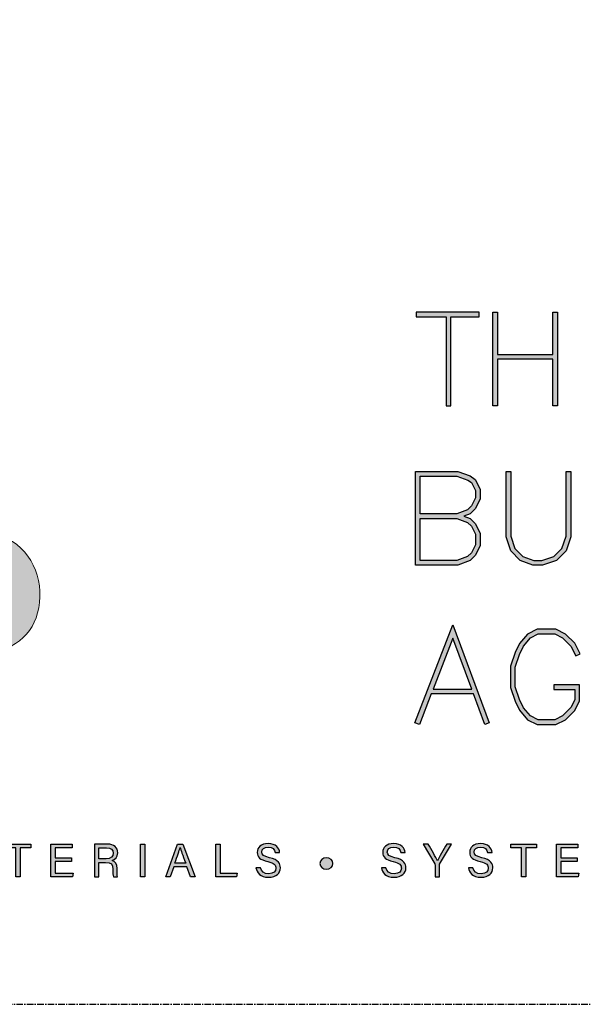
# Model space of a CAD drawing. Units: millimetres. Extents: x -8362 to 6509, y -3209 to 6379.
# Drawn here: x -372 to -318, y 3574 to 3668 of the extents above; entities that cross this region are included whole.
import ezdxf
from ezdxf.enums import TextEntityAlignment as Align

# ---------------------------------------------------------------- set-up
doc = ezdxf.new("R2010")
doc.units = ezdxf.units.MM
doc.linetypes.add('CENTER', pattern=[2, 1.25, -0.25, 0.25, -0.25])
doc.layers.get('0').update_dxf_attribs({"linetype": 'CONTINUOUS'})
doc.layers.add('0-Defpoints', color=7, linetype='CONTINUOUS', plot=False)
doc.layers.add('_Building Agency Blue', color=7, linetype='CONTINUOUS', true_color=0x005d96)
doc.styles.add('ALICLAD Text', font='arial.ttf', dxfattribs={"height": 1.6})

# ---------------------------------------------------------------- blocks, each defined once
blk = doc.blocks.new('Building Agency - LogoBig2')
at = {"layer": '_Building Agency Blue'}
h = blk.add_hatch(color=256, dxfattribs=at)
h.dxf.hatch_style = 1
edge = h.paths.add_edge_path()
edge.add_spline(control_points=[(37.005, 32.893), (35.951, 32.913), (33.974, 32.913), (33.974, 32.913), (33.788, 35.028), (33.621, 36.92), (33.444, 38.92), (33.444, 38.92), (38.892, 38.92), (38.892, 38.92), (37.486, 42.55), (36.152, 45.994), (34.721, 49.688), (33.58, 46.8), (32.535, 44.156), (31.474, 41.469), (30.351, 42.209), (29.334, 42.879), (27.964, 43.781), (28.333, 43.984), (28.675, 44.098), (28.919, 44.319), (31.588, 46.741), (32.277, 50.374), (30.586, 53.555), (30.176, 54.327), (30.188, 54.923), (30.499, 55.693), (31.591, 58.389), (31.565, 58.4), (34.521, 58.4), (37.785, 58.401), (37.791, 58.403), (38.975, 55.325), (42.536, 46.07), (46.092, 36.812), (49.647, 27.555), (49.782, 27.204), (49.89, 26.843), (50.068, 26.315), (48.002, 26.315), (46.059, 26.287), (44.119, 26.35), (43.872, 26.357), (43.542, 26.795), (43.418, 27.101), (42.768, 28.703), (42.137, 30.315), (41.574, 31.949), (41.321, 32.682), (40.963, 32.958), (40.164, 32.934), (38.059, 32.872), (37.005, 32.893), (37.005, 32.893)], knot_values=[0, 0, 0, 0, 1, 2, 3, 4, 5, 6, 7, 8, 9, 10, 11, 12, 13, 14, 15, 16, 17, 18, 19, 20, 21, 22, 23, 24, 25, 26, 27, 28, 29, 30, 31, 32, 33, 34, 35, 36, 37, 38, 39, 40, 41, 42, 43, 44, 45, 46, 47, 48, 49, 50, 51, 51, 51, 51, 52], degree=3, periodic=0)
h = blk.add_hatch(color=256, dxfattribs=at)
h.dxf.hatch_style = 1
h.paths.add_polyline_path([(54.029, 47.44), (54.029, 53.127), (55.844, 53.127), (55.844, 53.427), (51.821, 53.427), (51.821, 53.127), (53.729, 53.127), (53.729, 47.44)])
h = blk.add_hatch(color=256, dxfattribs=at)
h.dxf.hatch_style = 1
h.paths.add_polyline_path([(57.013, 53.427), (57.013, 50.723), (60.536, 50.723), (60.536, 53.427), (60.836, 53.427), (60.836, 47.44), (60.536, 47.44), (60.536, 50.423), (57.013, 50.423), (57.013, 47.44), (56.713, 47.44), (56.713, 53.427)])
h = blk.add_hatch(color=256, dxfattribs=at)
h.dxf.hatch_style = 1
h.paths.add_polyline_path([(54.866, 40.41), (55.268, 40.26), (55.588, 39.94), (55.894, 39.327), (55.894, 38.51), (55.588, 37.897), (55.268, 37.577), (54.466, 37.276), (51.771, 37.276), (51.771, 43.264), (54.466, 43.264), (55.253, 42.969), (55.581, 42.751), (55.894, 42.124), (55.894, 41.494), (55.588, 40.881), (55.268, 40.561)])
h.paths.add_polyline_path([(52.071, 40.26), (54.411, 40.26), (55.101, 40.001), (55.341, 39.762), (55.594, 39.256), (55.594, 38.581), (55.341, 38.075), (55.101, 37.835), (54.411, 37.576), (52.071, 37.576)], flags=16)
h.paths.add_polyline_path([(52.071, 40.56), (52.071, 42.964), (54.411, 42.964), (55.116, 42.7), (55.348, 42.545), (55.594, 42.053), (55.594, 41.565), (55.341, 41.059), (55.101, 40.819), (54.411, 40.56)], flags=16)
h = blk.add_hatch(color=256, dxfattribs=at)
h.dxf.hatch_style = 1
h.paths.add_polyline_path([(57.852, 43.264), (57.852, 39.129), (58.113, 38.347), (58.624, 37.835), (59.314, 37.576), (59.822, 37.576), (60.605, 37.837), (61.114, 38.347), (61.375, 39.129), (61.375, 43.264), (61.675, 43.264), (61.675, 39.08), (61.376, 38.185), (60.767, 37.575), (59.871, 37.276), (59.26, 37.276), (58.458, 37.577), (57.851, 38.185), (57.552, 39.08), (57.552, 43.264)])
h = blk.add_hatch(color=256, dxfattribs=at)
h.dxf.hatch_style = 1
edge = h.paths.add_edge_path()
edge.add_spline(control_points=[(19.598, 40.182), (21.536, 39.864), (23.38, 39.737), (25.111, 39.23), (27.014, 38.674), (28.018, 36.815), (27.816, 34.897), (27.619, 33.027), (26.434, 31.902), (24.272, 31.59), (23.438, 31.47), (22.594, 31.411), (21.752, 31.367), (21.069, 31.331), (20.382, 31.36), (19.598, 31.36), (19.598, 31.36), (19.598, 40.182), (19.598, 40.182)], knot_values=[0, 0, 0, 0, 1, 1, 1, 2, 2, 2, 3, 3, 3, 4, 4, 4, 5, 5, 5, 6, 6, 6, 6], degree=3, periodic=0)
h = blk.add_hatch(color=256, dxfattribs=at)
h.dxf.hatch_style = 1
h.paths.add_polyline_path([(55.361, 29.371), (54.156, 32.621), (52.898, 29.371)], flags=16)
h.paths.add_polyline_path([(55.473, 29.071), (52.782, 29.071), (52.025, 27.116), (51.745, 27.224), (54.162, 33.467), (56.479, 27.222), (56.198, 27.117)])
h = blk.add_hatch(color=256, dxfattribs=at)
h.dxf.hatch_style = 1
h.paths.add_polyline_path([(60.586, 29.351), (61.934, 29.351), (61.934, 28.697), (61.681, 28.191), (61.156, 27.666), (60.65, 27.413), (59.602, 27.413), (59.103, 27.663), (58.668, 28.185), (58.4, 28.719), (58.132, 29.525), (58.132, 30.782), (58.4, 31.588), (58.668, 32.122), (59.103, 32.644), (59.602, 32.894), (60.65, 32.894), (61.156, 32.641), (61.681, 32.116), (61.995, 31.489), (62.263, 31.623), (61.928, 32.294), (61.334, 32.888), (60.721, 33.194), (59.531, 33.194), (58.912, 32.885), (58.415, 32.288), (58.123, 31.703), (57.832, 30.831), (57.832, 29.477), (58.123, 28.604), (58.415, 28.02), (58.912, 27.423), (59.531, 27.113), (60.721, 27.113), (61.334, 27.42), (61.928, 28.014), (62.234, 28.626), (62.234, 29.651), (60.586, 29.651)])
h = blk.add_hatch(color=256, dxfattribs=at)
h.dxf.hatch_style = 1
h.paths.add_polyline_path([(26.298, 19.252), (25.623, 19.252), (25.623, 19.49), (27.253, 19.49), (27.253, 19.252), (26.577, 19.252), (26.577, 17.4), (26.298, 17.4)])
h = blk.add_hatch(color=256, dxfattribs=at)
h.dxf.hatch_style = 1
h.paths.add_polyline_path([(28.814, 18.377), (28.814, 17.637), (29.955, 17.637), (29.92, 17.4), (28.542, 17.4), (28.542, 19.49), (29.903, 19.49), (29.903, 19.252), (28.814, 19.252), (28.814, 18.614), (29.853, 18.614), (29.853, 18.377)])
h = blk.add_hatch(color=256, dxfattribs=at)
h.dxf.hatch_style = 1
edge = h.paths.add_edge_path(flags=16)
edge.add_spline(control_points=[(31.598, 18.554), (31.598, 18.554), (32.052, 18.554), (32.052, 18.554), (32.372, 18.554), (32.512, 18.673), (32.512, 18.908), (32.512, 19.131), (32.368, 19.256), (32.084, 19.256), (32.084, 19.256), (31.598, 19.256), (31.598, 19.256), (31.598, 19.256), (31.598, 18.554), (31.598, 18.554)], knot_values=[0, 0, 0, 0, 1, 1, 1, 2, 2, 2, 3, 3, 3, 4, 4, 4, 5, 5, 5, 5], degree=3, periodic=0)
edge = h.paths.add_edge_path()
edge.add_spline(control_points=[(31.598, 18.32), (31.598, 18.32), (31.598, 17.4), (31.598, 17.4), (31.598, 17.4), (31.323, 17.4), (31.323, 17.4), (31.323, 17.4), (31.323, 19.49), (31.323, 19.49), (31.323, 19.49), (32.14, 19.49), (32.14, 19.49), (32.569, 19.49), (32.798, 19.257), (32.798, 18.93), (32.798, 18.659), (32.642, 18.494), (32.442, 18.439), (32.612, 18.393), (32.761, 18.266), (32.761, 17.903), (32.761, 17.903), (32.761, 17.814), (32.761, 17.814), (32.761, 17.67), (32.754, 17.487), (32.789, 17.4), (32.789, 17.4), (32.52, 17.4), (32.52, 17.4), (32.482, 17.49), (32.484, 17.653), (32.484, 17.849), (32.484, 17.849), (32.484, 17.893), (32.484, 17.893), (32.484, 18.191), (32.4, 18.32), (32.025, 18.32), (32.025, 18.32), (31.598, 18.32), (31.598, 18.32)], knot_values=[0, 0, 0, 0, 1, 1, 1, 2, 2, 2, 3, 3, 3, 4, 4, 4, 5, 5, 5, 6, 6, 6, 7, 7, 7, 8, 8, 8, 9, 9, 9, 10, 10, 10, 11, 11, 11, 12, 12, 12, 13, 13, 13, 14, 14, 14, 14], degree=3, periodic=0)
h = blk.add_hatch(color=256, dxfattribs=at)
h.dxf.hatch_style = 1
h.paths.add_polyline_path([(34.535, 19.49), (34.535, 17.4), (34.258, 17.4), (34.258, 19.49)])
h = blk.add_hatch(color=256, dxfattribs=at)
h.dxf.hatch_style = 1
edge = h.paths.add_edge_path(flags=16)
edge.add_spline(control_points=[(37.13, 18.264), (36.931, 18.813), (36.821, 19.105), (36.776, 19.265), (36.776, 19.265), (36.773, 19.265), (36.773, 19.265), (36.722, 19.087), (36.599, 18.734), (36.439, 18.264), (36.439, 18.264), (37.13, 18.264), (37.13, 18.264)], knot_values=[0, 0, 0, 0, 1, 1, 1, 2, 2, 2, 3, 3, 3, 4, 4, 4, 4], degree=3, periodic=0)
h.paths.add_polyline_path([(36.367, 18.027), (36.142, 17.4), (35.866, 17.4), (36.611, 19.49), (36.952, 19.49), (37.728, 17.4), (37.433, 17.4), (37.201, 18.027)])
h = blk.add_hatch(color=256, dxfattribs=at)
h.dxf.hatch_style = 1
h.paths.add_polyline_path([(39.049, 19.49), (39.326, 19.49), (39.326, 17.637), (40.416, 17.637), (40.377, 17.4), (39.049, 17.4)])
h = blk.add_hatch(color=256, dxfattribs=at)
h.dxf.hatch_style = 1
edge = h.paths.add_edge_path()
edge.add_spline(control_points=[(41.892, 17.982), (41.949, 17.731), (42.12, 17.595), (42.423, 17.595), (42.749, 17.595), (42.878, 17.748), (42.878, 17.946), (42.878, 18.155), (42.775, 18.273), (42.356, 18.374), (41.864, 18.494), (41.693, 18.662), (41.693, 18.956), (41.693, 19.267), (41.922, 19.52), (42.388, 19.52), (42.886, 19.52), (43.091, 19.232), (43.119, 18.958), (43.119, 18.958), (42.837, 18.958), (42.837, 18.958), (42.799, 19.143), (42.683, 19.296), (42.378, 19.296), (42.124, 19.296), (41.981, 19.182), (41.981, 18.982), (41.981, 18.786), (42.099, 18.709), (42.465, 18.62), (43.061, 18.475), (43.166, 18.243), (43.166, 17.975), (43.166, 17.638), (42.916, 17.374), (42.405, 17.374), (41.88, 17.374), (41.653, 17.661), (41.61, 17.982), (41.61, 17.982), (41.892, 17.982), (41.892, 17.982)], knot_values=[0, 0, 0, 0, 1, 1, 1, 2, 2, 2, 3, 3, 3, 4, 4, 4, 5, 5, 5, 6, 6, 6, 7, 7, 7, 8, 8, 8, 9, 9, 9, 10, 10, 10, 11, 11, 11, 12, 12, 12, 13, 13, 13, 14, 14, 14, 14], degree=3, periodic=0)
h = blk.add_hatch(color=256, dxfattribs=at)
h.dxf.hatch_style = 1
edge = h.paths.add_edge_path()
edge.add_spline(control_points=[(49.891, 17.982), (49.948, 17.731), (50.119, 17.595), (50.422, 17.595), (50.748, 17.595), (50.877, 17.748), (50.877, 17.946), (50.877, 18.155), (50.774, 18.273), (50.355, 18.374), (49.862, 18.494), (49.691, 18.662), (49.691, 18.956), (49.691, 19.267), (49.92, 19.52), (50.387, 19.52), (50.885, 19.52), (51.089, 19.232), (51.117, 18.958), (51.117, 18.958), (50.835, 18.958), (50.835, 18.958), (50.798, 19.143), (50.682, 19.296), (50.377, 19.296), (50.122, 19.296), (49.98, 19.182), (49.98, 18.982), (49.98, 18.786), (50.097, 18.709), (50.464, 18.62), (51.06, 18.475), (51.165, 18.243), (51.165, 17.975), (51.165, 17.638), (50.915, 17.374), (50.404, 17.374), (49.878, 17.374), (49.652, 17.661), (49.609, 17.982), (49.609, 17.982), (49.891, 17.982), (49.891, 17.982)], knot_values=[0, 0, 0, 0, 1, 1, 1, 2, 2, 2, 3, 3, 3, 4, 4, 4, 5, 5, 5, 6, 6, 6, 7, 7, 7, 8, 8, 8, 9, 9, 9, 10, 10, 10, 11, 11, 11, 12, 12, 12, 13, 13, 13, 14, 14, 14, 14], degree=3, periodic=0)
h = blk.add_hatch(color=256, dxfattribs=at)
h.dxf.hatch_style = 1
edge = h.paths.add_edge_path()
edge.add_spline(control_points=[(53.021, 17.4), (53.021, 17.4), (53.021, 18.166), (53.021, 18.166), (53.021, 18.187), (53.016, 18.208), (53.006, 18.222), (53.006, 18.222), (52.27, 19.49), (52.27, 19.49), (52.27, 19.49), (52.587, 19.49), (52.587, 19.49), (52.777, 19.15), (53.08, 18.611), (53.175, 18.427), (53.265, 18.608), (53.577, 19.152), (53.775, 19.49), (53.775, 19.49), (54.071, 19.49), (54.071, 19.49), (54.071, 19.49), (53.312, 18.217), (53.312, 18.217), (53.305, 18.204), (53.3, 18.193), (53.3, 18.164), (53.3, 18.164), (53.3, 17.4), (53.3, 17.4), (53.3, 17.4), (53.021, 17.4), (53.021, 17.4)], knot_values=[0, 0, 0, 0, 1, 1, 1, 2, 2, 2, 3, 3, 3, 4, 4, 4, 5, 5, 5, 6, 6, 6, 7, 7, 7, 8, 8, 8, 9, 9, 9, 10, 10, 10, 11, 11, 11, 11], degree=3, periodic=0)
h = blk.add_hatch(color=256, dxfattribs=at)
h.dxf.hatch_style = 1
edge = h.paths.add_edge_path()
edge.add_spline(control_points=[(55.433, 17.982), (55.489, 17.731), (55.661, 17.595), (55.964, 17.595), (56.289, 17.595), (56.419, 17.748), (56.419, 17.946), (56.419, 18.155), (56.316, 18.273), (55.897, 18.374), (55.404, 18.494), (55.233, 18.662), (55.233, 18.956), (55.233, 19.267), (55.462, 19.52), (55.929, 19.52), (56.426, 19.52), (56.631, 19.232), (56.659, 18.958), (56.659, 18.958), (56.377, 18.958), (56.377, 18.958), (56.34, 19.143), (56.223, 19.296), (55.919, 19.296), (55.664, 19.296), (55.521, 19.182), (55.521, 18.982), (55.521, 18.786), (55.639, 18.709), (56.005, 18.62), (56.601, 18.475), (56.707, 18.243), (56.707, 17.975), (56.707, 17.638), (56.457, 17.374), (55.946, 17.374), (55.42, 17.374), (55.194, 17.661), (55.15, 17.982), (55.15, 17.982), (55.433, 17.982), (55.433, 17.982)], knot_values=[0, 0, 0, 0, 1, 1, 1, 2, 2, 2, 3, 3, 3, 4, 4, 4, 5, 5, 5, 6, 6, 6, 7, 7, 7, 8, 8, 8, 9, 9, 9, 10, 10, 10, 11, 11, 11, 12, 12, 12, 13, 13, 13, 14, 14, 14, 14], degree=3, periodic=0)
h = blk.add_hatch(color=256, dxfattribs=at)
h.dxf.hatch_style = 1
h.paths.add_polyline_path([(58.53, 19.252), (57.855, 19.252), (57.855, 19.49), (59.485, 19.49), (59.485, 19.252), (58.809, 19.252), (58.809, 17.4), (58.53, 17.4)])
h = blk.add_hatch(color=256, dxfattribs=at)
h.dxf.hatch_style = 1
h.paths.add_polyline_path([(61.046, 18.377), (61.046, 17.637), (62.187, 17.637), (62.152, 17.4), (60.774, 17.4), (60.774, 19.49), (62.135, 19.49), (62.135, 19.252), (61.046, 19.252), (61.046, 18.614), (62.085, 18.614), (62.085, 18.377)])
h = blk.add_hatch(color=256, dxfattribs=at)
h.dxf.hatch_style = 1
edge = h.paths.add_edge_path()
edge.add_spline(control_points=[(45.684, 18.247), (45.684, 18.451), (45.87, 18.616), (46.099, 18.616), (46.329, 18.616), (46.514, 18.451), (46.514, 18.247), (46.514, 18.044), (46.329, 17.879), (46.099, 17.879), (45.87, 17.879), (45.684, 18.044), (45.684, 18.247)], knot_values=[0, 0, 0, 0, 1, 1, 1, 2, 2, 2, 3, 3, 3, 4, 4, 4, 4], degree=3, periodic=0)
for points in [[(54.029, 47.44), (54.029, 53.127), (55.844, 53.127), (55.844, 53.427), (51.821, 53.427), (51.821, 53.127), (53.729, 53.127), (53.729, 47.44)], [(57.013, 53.427), (57.013, 50.723), (60.536, 50.723), (60.536, 53.427), (60.836, 53.427), (60.836, 47.44), (60.536, 47.44), (60.536, 50.423), (57.013, 50.423), (57.013, 47.44), (56.713, 47.44), (56.713, 53.427)], [(54.866, 40.41), (55.268, 40.26), (55.588, 39.94), (55.894, 39.327), (55.894, 38.51), (55.588, 37.897), (55.268, 37.577), (54.466, 37.276), (51.771, 37.276), (51.771, 43.264), (54.466, 43.264), (55.253, 42.969), (55.581, 42.751), (55.894, 42.124), (55.894, 41.494), (55.588, 40.881), (55.268, 40.561)], [(52.071, 40.56), (52.071, 42.964), (54.411, 42.964), (55.116, 42.7), (55.348, 42.545), (55.594, 42.053), (55.594, 41.565), (55.341, 41.059), (55.101, 40.819), (54.411, 40.56)], [(57.852, 43.264), (57.852, 39.129), (58.113, 38.347), (58.624, 37.835), (59.314, 37.576), (59.822, 37.576), (60.605, 37.837), (61.114, 38.347), (61.375, 39.129), (61.375, 43.264), (61.675, 43.264), (61.675, 39.08), (61.376, 38.185), (60.767, 37.575), (59.871, 37.276), (59.26, 37.276), (58.458, 37.577), (57.851, 38.185), (57.552, 39.08), (57.552, 43.264)], [(52.071, 40.26), (54.411, 40.26), (55.101, 40.001), (55.341, 39.762), (55.594, 39.256), (55.594, 38.581), (55.341, 38.075), (55.101, 37.835), (54.411, 37.576), (52.071, 37.576)], [(55.473, 29.071), (52.782, 29.071), (52.025, 27.116), (51.745, 27.224), (54.162, 33.467), (56.479, 27.222), (56.198, 27.117)], [(60.586, 29.351), (61.934, 29.351), (61.934, 28.697), (61.681, 28.191), (61.156, 27.666), (60.65, 27.413), (59.602, 27.413), (59.103, 27.663), (58.668, 28.185), (58.4, 28.719), (58.132, 29.525), (58.132, 30.782), (58.4, 31.588), (58.668, 32.122), (59.103, 32.644), (59.602, 32.894), (60.65, 32.894), (61.156, 32.641), (61.681, 32.116), (61.995, 31.489), (62.263, 31.623), (61.928, 32.294), (61.334, 32.888), (60.721, 33.194), (59.531, 33.194), (58.912, 32.885), (58.415, 32.288), (58.123, 31.703), (57.832, 30.831), (57.832, 29.477), (58.123, 28.604), (58.415, 28.02), (58.912, 27.423), (59.531, 27.113), (60.721, 27.113), (61.334, 27.42), (61.928, 28.014), (62.234, 28.626), (62.234, 29.651), (60.586, 29.651)], [(55.361, 29.371), (54.156, 32.621), (52.898, 29.371)]]:
    blk.add_lwpolyline(points, close=True, dxfattribs=at)
for points in [[(26.298, 19.252), (25.623, 19.252), (25.623, 19.49), (27.253, 19.49), (27.253, 19.252), (26.577, 19.252), (26.577, 17.4), (26.298, 17.4), (26.298, 19.252)], [(28.814, 18.377), (28.814, 17.637), (29.955, 17.637), (29.92, 17.4), (28.542, 17.4), (28.542, 19.49), (29.903, 19.49), (29.903, 19.252), (28.814, 19.252), (28.814, 18.614), (29.853, 18.614), (29.853, 18.377), (28.814, 18.377)], [(34.535, 19.49), (34.535, 17.4), (34.258, 17.4), (34.258, 19.49), (34.535, 19.49)], [(36.367, 18.027), (36.142, 17.4), (35.866, 17.4), (36.611, 19.49), (36.952, 19.49), (37.728, 17.4), (37.433, 17.4), (37.201, 18.027), (36.367, 18.027)], [(39.049, 19.49), (39.326, 19.49), (39.326, 17.637), (40.416, 17.637), (40.377, 17.4), (39.049, 17.4), (39.049, 19.49)], [(58.53, 19.252), (57.855, 19.252), (57.855, 19.49), (59.485, 19.49), (59.485, 19.252), (58.809, 19.252), (58.809, 17.4), (58.53, 17.4), (58.53, 19.252)], [(61.046, 18.377), (61.046, 17.637), (62.187, 17.637), (62.152, 17.4), (60.774, 17.4), (60.774, 19.49), (62.135, 19.49), (62.135, 19.252), (61.046, 19.252), (61.046, 18.614), (62.085, 18.614), (62.085, 18.377), (61.046, 18.377)]]:
    blk.add_lwpolyline(points, dxfattribs=at)
at = {"layer": '_Building Agency Blue', "lineweight": 0}
for points, knots in [([(37.005, 32.893), (35.951, 32.913), (33.974, 32.913), (33.974, 32.913), (33.788, 35.028), (33.621, 36.92), (33.444, 38.92), (33.444, 38.92), (38.892, 38.92), (38.892, 38.92), (37.486, 42.55), (36.152, 45.994), (34.721, 49.688), (33.58, 46.8), (32.535, 44.156), (31.474, 41.469), (30.351, 42.209), (29.334, 42.879), (27.964, 43.781), (28.333, 43.984), (28.675, 44.098), (28.919, 44.319), (31.588, 46.741), (32.277, 50.374), (30.586, 53.555), (30.176, 54.327), (30.188, 54.923), (30.499, 55.693), (31.591, 58.389), (31.565, 58.4), (34.521, 58.4), (37.785, 58.401), (37.791, 58.403), (38.975, 55.325), (42.536, 46.07), (46.092, 36.812), (49.647, 27.555), (49.782, 27.204), (49.89, 26.843), (50.068, 26.315), (48.002, 26.315), (46.059, 26.287), (44.119, 26.35), (43.872, 26.357), (43.542, 26.795), (43.418, 27.101), (42.768, 28.703), (42.137, 30.315), (41.574, 31.949), (41.321, 32.682), (40.963, 32.958), (40.164, 32.934), (38.059, 32.872), (37.005, 32.893), (37.005, 32.893)], [0, 0, 0, 0, 1, 2, 3, 4, 5, 6, 7, 8, 9, 10, 11, 12, 13, 14, 15, 16, 17, 18, 19, 20, 21, 22, 23, 24, 25, 26, 27, 28, 29, 30, 31, 32, 33, 34, 35, 36, 37, 38, 39, 40, 41, 42, 43, 44, 45, 46, 47, 48, 49, 50, 51, 51, 51, 51, 52]), ([(19.598, 40.182), (21.536, 39.864), (23.38, 39.737), (25.111, 39.23), (27.014, 38.674), (28.018, 36.815), (27.816, 34.897), (27.619, 33.027), (26.434, 31.902), (24.272, 31.59), (23.438, 31.47), (22.594, 31.411), (21.752, 31.367), (21.069, 31.331), (20.382, 31.36), (19.598, 31.36), (19.598, 31.36), (19.598, 40.182), (19.598, 40.182)], [0, 0, 0, 0, 1, 1, 1, 2, 2, 2, 3, 3, 3, 4, 4, 4, 5, 5, 5, 6, 6, 6, 6])]:
    blk.add_open_spline(points, degree=3, knots=knots, dxfattribs=at)
at = {"layer": '_Building Agency Blue'}
for points, knots in [([(31.598, 18.32), (31.598, 18.32), (31.598, 17.4), (31.598, 17.4), (31.598, 17.4), (31.323, 17.4), (31.323, 17.4), (31.323, 17.4), (31.323, 19.49), (31.323, 19.49), (31.323, 19.49), (32.14, 19.49), (32.14, 19.49), (32.569, 19.49), (32.798, 19.257), (32.798, 18.93), (32.798, 18.659), (32.642, 18.494), (32.442, 18.439), (32.612, 18.393), (32.761, 18.266), (32.761, 17.903), (32.761, 17.903), (32.761, 17.814), (32.761, 17.814), (32.761, 17.67), (32.754, 17.487), (32.789, 17.4), (32.789, 17.4), (32.52, 17.4), (32.52, 17.4), (32.482, 17.49), (32.484, 17.653), (32.484, 17.849), (32.484, 17.849), (32.484, 17.893), (32.484, 17.893), (32.484, 18.191), (32.4, 18.32), (32.025, 18.32), (32.025, 18.32), (31.598, 18.32), (31.598, 18.32)], [0, 0, 0, 0, 1, 1, 1, 2, 2, 2, 3, 3, 3, 4, 4, 4, 5, 5, 5, 6, 6, 6, 7, 7, 7, 8, 8, 8, 9, 9, 9, 10, 10, 10, 11, 11, 11, 12, 12, 12, 13, 13, 13, 14, 14, 14, 14]), ([(41.892, 17.982), (41.949, 17.731), (42.12, 17.595), (42.423, 17.595), (42.749, 17.595), (42.878, 17.748), (42.878, 17.946), (42.878, 18.155), (42.775, 18.273), (42.356, 18.374), (41.864, 18.494), (41.693, 18.662), (41.693, 18.956), (41.693, 19.267), (41.922, 19.52), (42.388, 19.52), (42.886, 19.52), (43.091, 19.232), (43.119, 18.958), (43.119, 18.958), (42.837, 18.958), (42.837, 18.958), (42.799, 19.143), (42.683, 19.296), (42.378, 19.296), (42.124, 19.296), (41.981, 19.182), (41.981, 18.982), (41.981, 18.786), (42.099, 18.709), (42.465, 18.62), (43.061, 18.475), (43.166, 18.243), (43.166, 17.975), (43.166, 17.638), (42.916, 17.374), (42.405, 17.374), (41.88, 17.374), (41.653, 17.661), (41.61, 17.982), (41.61, 17.982), (41.892, 17.982), (41.892, 17.982)], [0, 0, 0, 0, 1, 1, 1, 2, 2, 2, 3, 3, 3, 4, 4, 4, 5, 5, 5, 6, 6, 6, 7, 7, 7, 8, 8, 8, 9, 9, 9, 10, 10, 10, 11, 11, 11, 12, 12, 12, 13, 13, 13, 14, 14, 14, 14]), ([(49.891, 17.982), (49.948, 17.731), (50.119, 17.595), (50.422, 17.595), (50.748, 17.595), (50.877, 17.748), (50.877, 17.946), (50.877, 18.155), (50.774, 18.273), (50.355, 18.374), (49.862, 18.494), (49.691, 18.662), (49.691, 18.956), (49.691, 19.267), (49.92, 19.52), (50.387, 19.52), (50.885, 19.52), (51.089, 19.232), (51.117, 18.958), (51.117, 18.958), (50.835, 18.958), (50.835, 18.958), (50.798, 19.143), (50.682, 19.296), (50.377, 19.296), (50.122, 19.296), (49.98, 19.182), (49.98, 18.982), (49.98, 18.786), (50.097, 18.709), (50.464, 18.62), (51.06, 18.475), (51.165, 18.243), (51.165, 17.975), (51.165, 17.638), (50.915, 17.374), (50.404, 17.374), (49.878, 17.374), (49.652, 17.661), (49.609, 17.982), (49.609, 17.982), (49.891, 17.982), (49.891, 17.982)], [0, 0, 0, 0, 1, 1, 1, 2, 2, 2, 3, 3, 3, 4, 4, 4, 5, 5, 5, 6, 6, 6, 7, 7, 7, 8, 8, 8, 9, 9, 9, 10, 10, 10, 11, 11, 11, 12, 12, 12, 13, 13, 13, 14, 14, 14, 14]), ([(53.021, 17.4), (53.021, 17.4), (53.021, 18.166), (53.021, 18.166), (53.021, 18.187), (53.016, 18.208), (53.006, 18.222), (53.006, 18.222), (52.27, 19.49), (52.27, 19.49), (52.27, 19.49), (52.587, 19.49), (52.587, 19.49), (52.777, 19.15), (53.08, 18.611), (53.175, 18.427), (53.265, 18.608), (53.577, 19.152), (53.775, 19.49), (53.775, 19.49), (54.071, 19.49), (54.071, 19.49), (54.071, 19.49), (53.312, 18.217), (53.312, 18.217), (53.305, 18.204), (53.3, 18.193), (53.3, 18.164), (53.3, 18.164), (53.3, 17.4), (53.3, 17.4), (53.3, 17.4), (53.021, 17.4), (53.021, 17.4)], [0, 0, 0, 0, 1, 1, 1, 2, 2, 2, 3, 3, 3, 4, 4, 4, 5, 5, 5, 6, 6, 6, 7, 7, 7, 8, 8, 8, 9, 9, 9, 10, 10, 10, 11, 11, 11, 11]), ([(55.433, 17.982), (55.489, 17.731), (55.661, 17.595), (55.964, 17.595), (56.289, 17.595), (56.419, 17.748), (56.419, 17.946), (56.419, 18.155), (56.316, 18.273), (55.897, 18.374), (55.404, 18.494), (55.233, 18.662), (55.233, 18.956), (55.233, 19.267), (55.462, 19.52), (55.929, 19.52), (56.426, 19.52), (56.631, 19.232), (56.659, 18.958), (56.659, 18.958), (56.377, 18.958), (56.377, 18.958), (56.34, 19.143), (56.223, 19.296), (55.919, 19.296), (55.664, 19.296), (55.521, 19.182), (55.521, 18.982), (55.521, 18.786), (55.639, 18.709), (56.005, 18.62), (56.601, 18.475), (56.707, 18.243), (56.707, 17.975), (56.707, 17.638), (56.457, 17.374), (55.946, 17.374), (55.42, 17.374), (55.194, 17.661), (55.15, 17.982), (55.15, 17.982), (55.433, 17.982), (55.433, 17.982)], [0, 0, 0, 0, 1, 1, 1, 2, 2, 2, 3, 3, 3, 4, 4, 4, 5, 5, 5, 6, 6, 6, 7, 7, 7, 8, 8, 8, 9, 9, 9, 10, 10, 10, 11, 11, 11, 12, 12, 12, 13, 13, 13, 14, 14, 14, 14]), ([(31.598, 18.554), (31.598, 18.554), (32.052, 18.554), (32.052, 18.554), (32.372, 18.554), (32.512, 18.673), (32.512, 18.908), (32.512, 19.131), (32.368, 19.256), (32.084, 19.256), (32.084, 19.256), (31.598, 19.256), (31.598, 19.256), (31.598, 19.256), (31.598, 18.554), (31.598, 18.554)], [0, 0, 0, 0, 1, 1, 1, 2, 2, 2, 3, 3, 3, 4, 4, 4, 5, 5, 5, 5]), ([(37.13, 18.264), (36.931, 18.813), (36.821, 19.105), (36.776, 19.265), (36.776, 19.265), (36.773, 19.265), (36.773, 19.265), (36.722, 19.087), (36.599, 18.734), (36.439, 18.264), (36.439, 18.264), (37.13, 18.264), (37.13, 18.264)], [0, 0, 0, 0, 1, 1, 1, 2, 2, 2, 3, 3, 3, 4, 4, 4, 4]), ([(45.684, 18.247), (45.684, 18.451), (45.87, 18.616), (46.099, 18.616), (46.329, 18.616), (46.514, 18.451), (46.514, 18.247), (46.514, 18.044), (46.329, 17.879), (46.099, 17.879), (45.87, 17.879), (45.684, 18.044), (45.684, 18.247)], [0, 0, 0, 0, 1, 1, 1, 2, 2, 2, 3, 3, 3, 4, 4, 4, 4])]:
    blk.add_open_spline(points, degree=3, knots=knots, dxfattribs=at)
blk = doc.blocks.new('*U481')
at = {"layer": '0-Defpoints', "linetype": 'CENTER', "ltscale": 0.5}
blk.add_lwpolyline([(0, 0), (407.2, 0), (407.2, 581.4), (0, 581.4)], close=True, dxfattribs=at)
at = {"ltscale": 0.5, "xscale": 1.5, "yscale": 1.5, "zscale": 1.5}
blk.add_blockref('Building Agency - LogoBig2', (249.494, -13.9), dxfattribs=at)
at = {"color": 8, "ltscale": 0.5, "true_color": 0x75777a, "style": 'ALICLAD Text', "flags": 4}
for tag, p in [('SHEETNUMBER', (260.501, 45.538)), ('REVISION', (258.342, 20.499))]:
    blk.add_attdef(tag, text='', height=3.9, dxfattribs=at).set_placement(p, align=Align.MIDDLE_RIGHT)
blk.add_attdef('DRAWING_TITLE', (14.659, 38.973), '', height=5.5, dxfattribs=at)

msp = doc.modelspace()

# ---------------------------------------------------------------- block references
at = {"lineweight": -2}
msp.add_blockref('*U481', (-660.831, 3573.733), dxfattribs=at)

doc.saveas('drawing.dxf')
